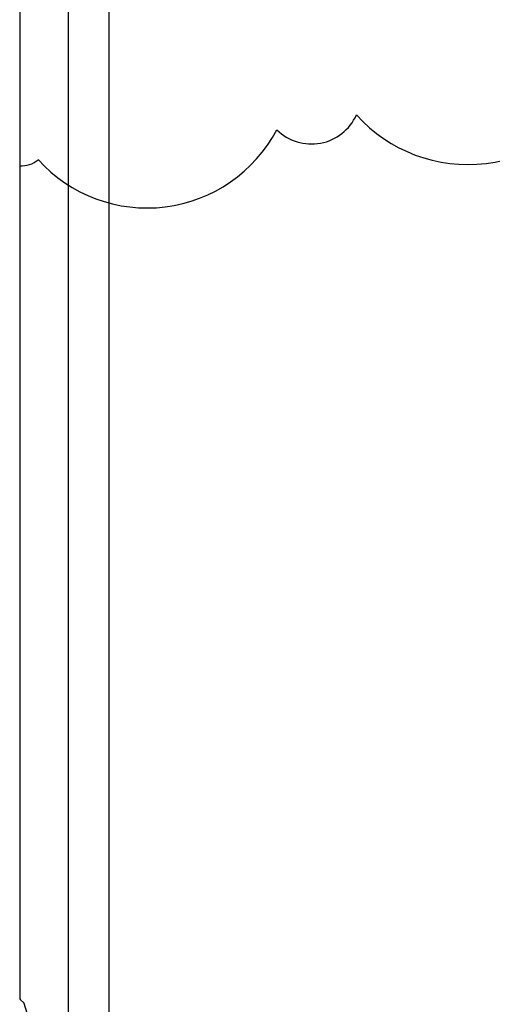
# Model space of a CAD drawing. Units: millimetres. Extents: x 28286 to 572326, y -171004 to 99163.
# Drawn here: x 428686 to 428785, y 27674 to 27879 of the extents above; entities that cross this region are included whole.
import ezdxf

# ---------------------------------------------------------------- set-up
doc = ezdxf.new("R2010")
doc.units = ezdxf.units.MM
doc.layers.add('VG_HEAT', color=7, linetype='Continuous')

msp = doc.modelspace()

# ---------------------------------------------------------------- linework, layer by layer
at = {"layer": 'VG_HEAT'}
for p, q in [((428696.3, 29188.18), (428696.3, 27454.01)), ((428704.83, 29188.18), (428704.83, 27454.01)), ((428686.22, 28015.6), (428686.22, 27746.73)), ((428686.22, 27746.73), (428686.22, 27746.66)), ((428686.22, 27746.66), (428686.22, 27746.58)), ((428686.22, 27746.58), (428686.22, 27746.5)), ((428686.22, 27746.5), (428686.22, 27746.42)), ((428686.22, 27746.42), (428686.22, 27746.35)), ((428686.22, 27746.35), (428686.22, 27746.27)), ((428686.22, 27746.27), (428686.22, 27746.19)), ((428686.22, 27746.19), (428686.22, 27746.11)), ((428686.22, 27746.11), (428686.22, 27746.04)), ((428686.22, 27746.04), (428686.22, 27745.96)), ((428686.22, 27745.96), (428686.22, 27745.88)), ((428686.22, 27745.88), (428686.22, 27743.24)), ((428686.22, 27743.24), (428686.22, 27687.68)), ((428686.22, 27687.68), (428686.22, 27687.6)), ((428686.22, 27687.6), (428686.22, 27687.52)), ((428686.22, 27687.52), (428686.22, 27687.45)), ((428686.22, 27687.45), (428686.22, 27687.37)), ((428686.22, 27687.37), (428686.22, 27687.29)), ((428686.22, 27687.29), (428686.22, 27687.21)), ((428686.22, 27687.21), (428686.22, 27687.14)), ((428686.22, 27687.14), (428686.22, 27687.06)), ((428686.22, 27687.06), (428686.22, 27686.98)), ((428686.22, 27686.98), (428686.22, 27686.9)), ((428686.22, 27686.9), (428686.22, 27686.83)), ((428686.22, 27686.83), (428686.22, 27676.57)), ((428686.22, 27676.57), (428686.22, 27676.49)), ((428686.22, 27676.49), (428686.22, 27676.41)), ((428686.22, 27676.41), (428686.22, 27676.33)), ((428686.22, 27676.33), (428686.22, 27676.26)), ((428686.22, 27676.26), (428686.22, 27676.18)), ((428686.22, 27676.18), (428686.22, 27676.1)), ((428686.22, 27676.1), (428686.22, 27676.02)), ((428686.22, 27676.02), (428686.22, 27675.95)), ((428686.22, 27675.95), (428686.22, 27675.87)), ((428686.22, 27675.87), (428686.22, 27675.79)), ((428686.22, 27675.79), (428686.22, 27675.72)), ((428686.22, 27675.72), (428686.22, 27675.24)), ((428686.22, 27675.24), (428686.22, 27674.81)), ((428686.22, 27674.81), (428686.41, 27674.62)), ((428686.41, 27674.62), (428686.99, 27674.04)), ((428686.99, 27674.04), (428687.06, 27673.97)), ((428687.06, 27673.97), (428687.11, 27673.92)), ((428687.11, 27673.92), (428687.73, 27671.93))]:
    msp.add_line(p, q, dxfattribs=at)
for centre, radius, start, end in [((428779.77, 27880.46), 31.28, 221.9758, 331.9758), ((428747.12, 27863.79), 10.32, 225.6137, 335.6137), ((428712.81, 27870.75), 30.65, 222.1197, 332.1197), ((428686.65, 27854.14), 5.23, 265.3098, 310.9696)]:
    msp.add_arc(centre, radius, start, end, dxfattribs=at)

doc.saveas('drawing.dxf')
